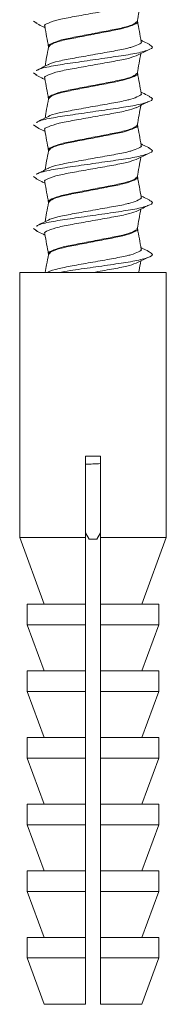
# Model space of a CAD drawing. Units: millimetres. Extents: x 113 to 2894, y 71 to 1963.
# Drawn here: x 2363 to 2373, y 1129 to 1196 of the extents above; entities that cross this region are included whole.
import ezdxf

# ---------------------------------------------------------------- set-up
doc = ezdxf.new("R2010")
doc.units = ezdxf.units.MM
doc.header["$LTSCALE"] = 10
doc.linetypes.add('SLD-Durchgehend', pattern=[0])

msp = doc.modelspace()

# ---------------------------------------------------------------- linework, layer by layer
at = {"color": 7, "linetype": 'SLD-Durchgehend', "lineweight": 18}
for p, q in [((2363.92, 1195.415), (2363.703, 1195.57)), ((2370.703, 1195.545), (2370.703, 1195.595)), ((2364.703, 1193.845), (2364.703, 1193.803)), ((2363.92, 1191.915), (2363.703, 1192.07)), ((2370.703, 1192.045), (2370.703, 1192.095)), ((2364.703, 1190.345), (2364.703, 1190.303)), ((2363.92, 1188.415), (2363.703, 1188.57)), ((2370.703, 1188.545), (2370.703, 1188.595)), ((2364.703, 1186.845), (2364.703, 1186.803)), ((2363.92, 1184.915), (2363.703, 1185.07)), ((2370.703, 1185.045), (2370.703, 1185.095)), ((2364.703, 1183.345), (2364.703, 1183.303)), ((2363.92, 1181.415), (2363.703, 1181.57)), ((2370.703, 1181.545), (2370.703, 1181.595)), ((2364.703, 1179.845), (2364.703, 1179.803)), ((2362.765, 1178.595), (2362.765, 1160.695)), ((2362.765, 1178.595), (2372.641, 1178.595)), ((2372.641, 1160.695), (2372.641, 1178.595)), ((2367.203, 1160.695), (2367.203, 1166.195)), ((2367.203, 1166.195), (2368.203, 1166.195)), ((2368.203, 1166.195), (2368.203, 1160.695)), ((2362.765, 1160.695), (2364.403, 1156.195)), ((2362.765, 1160.695), (2367.203, 1160.695)), ((2367.203, 1161.028), (2367.453, 1160.595)), ((2367.453, 1160.595), (2367.953, 1160.595)), ((2367.953, 1160.595), (2368.203, 1161.028)), ((2368.203, 1160.695), (2372.641, 1160.695)), ((2371.003, 1156.195), (2372.641, 1160.695)), ((2363.265, 1156.195), (2363.265, 1154.821)), ((2363.265, 1156.195), (2367.203, 1156.195)), ((2367.203, 1156.195), (2367.203, 1154.821)), ((2368.203, 1156.195), (2372.141, 1156.195)), ((2368.203, 1154.821), (2368.203, 1156.195)), ((2372.141, 1154.821), (2372.141, 1156.195)), ((2363.265, 1154.821), (2364.403, 1151.695)), ((2363.265, 1154.821), (2367.203, 1154.821)), ((2368.203, 1154.821), (2372.141, 1154.821)), ((2371.003, 1151.695), (2372.141, 1154.821)), ((2363.265, 1151.695), (2363.265, 1150.321)), ((2367.203, 1151.695), (2363.265, 1151.695)), ((2367.203, 1151.695), (2367.203, 1150.321)), ((2372.141, 1151.695), (2368.203, 1151.695)), ((2368.203, 1150.321), (2368.203, 1151.695)), ((2372.141, 1150.321), (2372.141, 1151.695)), ((2363.265, 1150.321), (2364.403, 1147.195)), ((2363.265, 1150.321), (2367.203, 1150.321)), ((2368.203, 1150.321), (2372.141, 1150.321)), ((2371.003, 1147.195), (2372.141, 1150.321)), ((2363.265, 1147.195), (2363.265, 1145.821)), ((2367.203, 1147.195), (2363.265, 1147.195)), ((2367.203, 1147.195), (2367.203, 1145.821)), ((2372.141, 1147.195), (2368.203, 1147.195)), ((2368.203, 1145.821), (2368.203, 1147.195)), ((2372.141, 1145.821), (2372.141, 1147.195)), ((2363.265, 1145.821), (2364.403, 1142.695)), ((2363.265, 1145.821), (2367.203, 1145.821)), ((2368.203, 1145.821), (2372.141, 1145.821)), ((2371.003, 1142.695), (2372.141, 1145.821)), ((2363.265, 1142.695), (2363.265, 1141.321)), ((2367.203, 1142.695), (2363.265, 1142.695)), ((2367.203, 1142.695), (2367.203, 1141.321)), ((2372.141, 1142.695), (2368.203, 1142.695)), ((2368.203, 1141.321), (2368.203, 1142.695)), ((2372.141, 1141.321), (2372.141, 1142.695)), ((2363.265, 1141.321), (2364.403, 1138.195)), ((2363.265, 1141.321), (2367.203, 1141.321)), ((2368.203, 1141.321), (2372.141, 1141.321)), ((2371.003, 1138.195), (2372.141, 1141.321)), ((2363.265, 1138.195), (2363.265, 1136.821)), ((2367.203, 1138.195), (2363.265, 1138.195)), ((2367.203, 1138.195), (2367.203, 1136.821)), ((2372.141, 1138.195), (2368.203, 1138.195)), ((2368.203, 1136.821), (2368.203, 1138.195)), ((2372.141, 1136.821), (2372.141, 1138.195)), ((2363.265, 1136.821), (2364.403, 1133.695)), ((2363.265, 1136.821), (2367.203, 1136.821)), ((2368.203, 1136.821), (2372.141, 1136.821)), ((2371.003, 1133.695), (2372.141, 1136.821)), ((2363.265, 1133.695), (2363.265, 1132.321)), ((2367.203, 1133.695), (2363.265, 1133.695)), ((2367.203, 1133.695), (2367.203, 1132.321)), ((2372.141, 1133.695), (2368.203, 1133.695)), ((2368.203, 1132.321), (2368.203, 1133.695)), ((2372.141, 1132.321), (2372.141, 1133.695)), ((2363.265, 1132.321), (2364.403, 1129.195)), ((2363.265, 1132.321), (2367.203, 1132.321)), ((2368.203, 1132.321), (2372.141, 1132.321)), ((2371.003, 1129.195), (2372.141, 1132.321)), ((2364.403, 1129.195), (2367.203, 1129.195)), ((2368.203, 1129.195), (2371.003, 1129.195))]:
    msp.add_line(p, q, dxfattribs=at)
for points, knots in [([(2364.471, 1195.204), (2364.465, 1195.21), (2364.372, 1195.286), (2364.656, 1195.431), (2365.334, 1195.669), (2366.43, 1195.867), (2367.704, 1196.095), (2368.97, 1196.323), (2370.034, 1196.512), (2370.421, 1196.655), (2370.602, 1196.722)], [0, 0, 0, 0, 0.010825, 0.153988, 0.301119, 0.442122, 0.587906, 0.733689, 0.874693, 1, 1, 1, 1]), ([(2370.682, 1195.534), (2370.724, 1195.764), (2370.805, 1196.21), (2370.885, 1196.656), (2370.924, 1196.873)], [0, 0, 0, 0, 0.513977, 1, 1, 1, 1]), ([(2363.857, 1195.42), (2363.988, 1195.356), (2364.193, 1195.256), (2364.397, 1195.155), (2364.47, 1195.119)], [0, 0, 0, 0, 0.640229, 1, 1, 1, 1]), ([(2364.454, 1195.205), (2364.496, 1194.976), (2364.579, 1194.52), (2364.662, 1194.064), (2364.703, 1193.837)], [0, 0, 0, 0, 0.503113, 1, 1, 1, 1]), ([(2364.718, 1193.831), (2364.712, 1193.836), (2364.628, 1193.912), (2364.891, 1194.056), (2365.515, 1194.294), (2366.529, 1194.492), (2367.701, 1194.72), (2368.882, 1194.948), (2369.872, 1195.146), (2370.517, 1195.362), (2370.603, 1195.484), (2370.639, 1195.534)], [0, 0, 0, 0, 0.008389, 0.135878, 0.266934, 0.392482, 0.522326, 0.652171, 0.777718, 0.908774, 1, 1, 1, 1]), ([(2364.716, 1193.808), (2364.759, 1193.873), (2364.849, 1194.011), (2365.53, 1194.244), (2366.525, 1194.442), (2367.704, 1194.67), (2368.876, 1194.898), (2369.89, 1195.096), (2370.514, 1195.334), (2370.778, 1195.478), (2370.694, 1195.554), (2370.689, 1195.558)], [0, 0, 0, 0, 0.116653, 0.244155, 0.366298, 0.492621, 0.618944, 0.741088, 0.86859, 0.992621, 1, 1, 1, 1]), ([(2370.952, 1194.184), (2370.91, 1194.413), (2370.827, 1194.869), (2370.744, 1195.326), (2370.703, 1195.553)], [0, 0, 0, 0, 0.50265, 1, 1, 1, 1]), ([(2363.925, 1192.229), (2363.947, 1192.247), (2364.053, 1192.338), (2364.827, 1192.52), (2366.126, 1192.717), (2367.705, 1192.945), (2369.27, 1193.173), (2370.611, 1193.371), (2371.482, 1193.609), (2371.82, 1193.801), (2371.582, 1193.925), (2371.48, 1193.979)], [0, 0, 0, 0, 0.032138, 0.15957, 0.281792, 0.408079, 0.534366, 0.656588, 0.784019, 0.908079, 1, 1, 1, 1]), ([(2364.704, 1193.81), (2364.662, 1193.581), (2364.584, 1193.151), (2364.506, 1192.722), (2364.47, 1192.522)], [0, 0, 0, 0, 0.534167, 1, 1, 1, 1]), ([(2364.671, 1192.611), (2364.679, 1192.618), (2364.763, 1192.699), (2365.372, 1192.87), (2366.42, 1193.066), (2367.705, 1193.295), (2368.976, 1193.523), (2369.803, 1193.673), (2370.414, 1193.834), (2370.801, 1193.992), (2371.021, 1194.114), (2370.942, 1194.18), (2370.936, 1194.185)], [0, 0, 0, 0, 0.014638, 0.156541, 0.292534, 0.433137, 0.57374, 0.709733, 0.751389, 0.872896, 0.990366, 1, 1, 1, 1]), ([(2371.542, 1193.974), (2371.409, 1194.038), (2371.207, 1194.137), (2371.005, 1194.237), (2370.936, 1194.272)], [0, 0, 0, 0, 0.6546021, 1, 1, 1, 1]), ([(2364.471, 1191.704), (2364.465, 1191.71), (2364.372, 1191.786), (2364.656, 1191.931), (2365.334, 1192.169), (2366.43, 1192.367), (2367.704, 1192.595), (2368.97, 1192.823), (2370.034, 1193.012), (2370.421, 1193.155), (2370.602, 1193.222)], [0, 0, 0, 0, 0.010825, 0.153988, 0.301119, 0.442122, 0.587906, 0.733689, 0.874693, 1, 1, 1, 1]), ([(2370.619, 1193.217), (2370.739, 1193.279), (2370.981, 1193.402), (2371.226, 1193.525), (2371.349, 1193.586)], [0, 0, 0, 0, 0.4994745, 1, 1, 1, 1]), ([(2370.682, 1192.034), (2370.724, 1192.264), (2370.805, 1192.71), (2370.885, 1193.156), (2370.924, 1193.373)], [0, 0, 0, 0, 0.513977, 1, 1, 1, 1]), ([(2364.654, 1192.613), (2364.523, 1192.548), (2364.26, 1192.417), (2363.996, 1192.288), (2363.864, 1192.224)], [0, 0, 0, 0, 0.498037, 1, 1, 1, 1]), ([(2363.857, 1191.92), (2363.988, 1191.856), (2364.193, 1191.756), (2364.397, 1191.655), (2364.47, 1191.619)], [0, 0, 0, 0, 0.6402289, 1, 1, 1, 1]), ([(2364.718, 1190.331), (2364.712, 1190.336), (2364.628, 1190.412), (2364.891, 1190.556), (2365.515, 1190.794), (2366.529, 1190.992), (2367.701, 1191.22), (2368.882, 1191.448), (2369.872, 1191.646), (2370.517, 1191.862), (2370.603, 1191.984), (2370.639, 1192.034)], [0, 0, 0, 0, 0.008389, 0.135878, 0.266934, 0.392482, 0.522326, 0.652171, 0.777718, 0.908774, 1, 1, 1, 1]), ([(2364.716, 1190.308), (2364.759, 1190.373), (2364.849, 1190.511), (2365.53, 1190.744), (2366.525, 1190.942), (2367.704, 1191.17), (2368.876, 1191.398), (2369.89, 1191.596), (2370.514, 1191.834), (2370.778, 1191.978), (2370.694, 1192.054), (2370.689, 1192.058)], [0, 0, 0, 0, 0.1166532, 0.2441552, 0.3662983, 0.4926214, 0.6189445, 0.7410876, 0.8685897, 0.9926214, 1, 1, 1, 1]), ([(2370.952, 1190.684), (2370.91, 1190.913), (2370.827, 1191.369), (2370.744, 1191.826), (2370.703, 1192.053)], [0, 0, 0, 0, 0.5026504, 1, 1, 1, 1]), ([(2364.454, 1191.705), (2364.496, 1191.476), (2364.579, 1191.02), (2364.662, 1190.564), (2364.703, 1190.337)], [0, 0, 0, 0, 0.503113, 1, 1, 1, 1]), ([(2363.925, 1188.729), (2363.947, 1188.747), (2364.053, 1188.838), (2364.827, 1189.02), (2366.126, 1189.217), (2367.705, 1189.445), (2369.27, 1189.673), (2370.611, 1189.871), (2371.482, 1190.109), (2371.82, 1190.301), (2371.582, 1190.425), (2371.48, 1190.479)], [0, 0, 0, 0, 0.032138, 0.15957, 0.281792, 0.408079, 0.534366, 0.656588, 0.784019, 0.908079, 1, 1, 1, 1]), ([(2364.671, 1189.111), (2364.679, 1189.118), (2364.763, 1189.199), (2365.372, 1189.37), (2366.42, 1189.566), (2367.705, 1189.795), (2368.976, 1190.023), (2369.803, 1190.173), (2370.414, 1190.334), (2370.801, 1190.492), (2371.021, 1190.614), (2370.942, 1190.68), (2370.936, 1190.685)], [0, 0, 0, 0, 0.014638, 0.1565406, 0.2925338, 0.4331369, 0.5737401, 0.7097332, 0.7513889, 0.8728956, 0.9903661, 1, 1, 1, 1]), ([(2371.542, 1190.474), (2371.409, 1190.538), (2371.207, 1190.637), (2371.005, 1190.737), (2370.936, 1190.772)], [0, 0, 0, 0, 0.654602, 1, 1, 1, 1]), ([(2364.471, 1188.204), (2364.465, 1188.21), (2364.372, 1188.286), (2364.656, 1188.431), (2365.334, 1188.669), (2366.43, 1188.867), (2367.704, 1189.095), (2368.97, 1189.323), (2370.034, 1189.512), (2370.421, 1189.655), (2370.602, 1189.722)], [0, 0, 0, 0, 0.010825, 0.153988, 0.301119, 0.442122, 0.587906, 0.733689, 0.874693, 1, 1, 1, 1]), ([(2364.704, 1190.31), (2364.662, 1190.081), (2364.584, 1189.651), (2364.506, 1189.222), (2364.47, 1189.022)], [0, 0, 0, 0, 0.534167, 1, 1, 1, 1]), ([(2370.619, 1189.717), (2370.739, 1189.779), (2370.981, 1189.902), (2371.226, 1190.025), (2371.349, 1190.086)], [0, 0, 0, 0, 0.499475, 1, 1, 1, 1]), ([(2370.682, 1188.534), (2370.724, 1188.764), (2370.805, 1189.21), (2370.885, 1189.656), (2370.924, 1189.873)], [0, 0, 0, 0, 0.513977, 1, 1, 1, 1]), ([(2364.654, 1189.113), (2364.523, 1189.048), (2364.26, 1188.917), (2363.996, 1188.788), (2363.864, 1188.724)], [0, 0, 0, 0, 0.498037, 1, 1, 1, 1]), ([(2363.857, 1188.42), (2363.988, 1188.356), (2364.193, 1188.256), (2364.397, 1188.155), (2364.47, 1188.119)], [0, 0, 0, 0, 0.640229, 1, 1, 1, 1]), ([(2364.718, 1186.831), (2364.712, 1186.836), (2364.628, 1186.912), (2364.891, 1187.056), (2365.515, 1187.294), (2366.529, 1187.492), (2367.701, 1187.72), (2368.882, 1187.948), (2369.872, 1188.146), (2370.517, 1188.362), (2370.603, 1188.484), (2370.639, 1188.534)], [0, 0, 0, 0, 0.008389, 0.135878, 0.266934, 0.392482, 0.522326, 0.652171, 0.777718, 0.908774, 1, 1, 1, 1]), ([(2364.716, 1186.808), (2364.759, 1186.873), (2364.849, 1187.011), (2365.53, 1187.244), (2366.525, 1187.442), (2367.704, 1187.67), (2368.876, 1187.898), (2369.89, 1188.096), (2370.514, 1188.334), (2370.778, 1188.478), (2370.694, 1188.554), (2370.689, 1188.558)], [0, 0, 0, 0, 0.116653, 0.244155, 0.366298, 0.492621, 0.618944, 0.741088, 0.86859, 0.992621, 1, 1, 1, 1]), ([(2370.952, 1187.184), (2370.91, 1187.413), (2370.827, 1187.869), (2370.744, 1188.326), (2370.703, 1188.553)], [0, 0, 0, 0, 0.5026504, 1, 1, 1, 1]), ([(2364.454, 1188.205), (2364.496, 1187.976), (2364.579, 1187.52), (2364.662, 1187.064), (2364.703, 1186.837)], [0, 0, 0, 0, 0.5031127, 1, 1, 1, 1]), ([(2364.671, 1185.611), (2364.679, 1185.618), (2364.763, 1185.699), (2365.372, 1185.87), (2366.42, 1186.066), (2367.705, 1186.295), (2368.976, 1186.523), (2369.803, 1186.673), (2370.414, 1186.834), (2370.801, 1186.992), (2371.021, 1187.114), (2370.942, 1187.18), (2370.936, 1187.185)], [0, 0, 0, 0, 0.014638, 0.156541, 0.292534, 0.433137, 0.57374, 0.709733, 0.751389, 0.872896, 0.990366, 1, 1, 1, 1]), ([(2371.542, 1186.974), (2371.409, 1187.038), (2371.207, 1187.137), (2371.005, 1187.237), (2370.936, 1187.272)], [0, 0, 0, 0, 0.654602, 1, 1, 1, 1]), ([(2363.925, 1185.229), (2363.947, 1185.247), (2364.053, 1185.338), (2364.827, 1185.52), (2366.126, 1185.717), (2367.705, 1185.945), (2369.27, 1186.173), (2370.611, 1186.371), (2371.482, 1186.609), (2371.82, 1186.801), (2371.582, 1186.925), (2371.48, 1186.979)], [0, 0, 0, 0, 0.032138, 0.15957, 0.281792, 0.408079, 0.534366, 0.656588, 0.784019, 0.908079, 1, 1, 1, 1]), ([(2364.704, 1186.81), (2364.662, 1186.581), (2364.584, 1186.151), (2364.506, 1185.722), (2364.47, 1185.522)], [0, 0, 0, 0, 0.534167, 1, 1, 1, 1]), ([(2370.619, 1186.217), (2370.739, 1186.279), (2370.981, 1186.402), (2371.226, 1186.525), (2371.349, 1186.586)], [0, 0, 0, 0, 0.4994745, 1, 1, 1, 1]), ([(2364.471, 1184.704), (2364.465, 1184.71), (2364.372, 1184.786), (2364.656, 1184.931), (2365.334, 1185.169), (2366.43, 1185.367), (2367.704, 1185.595), (2368.97, 1185.823), (2370.034, 1186.012), (2370.421, 1186.155), (2370.602, 1186.222)], [0, 0, 0, 0, 0.010825, 0.153988, 0.301119, 0.442122, 0.587906, 0.733689, 0.874693, 1, 1, 1, 1]), ([(2370.682, 1185.034), (2370.724, 1185.264), (2370.805, 1185.71), (2370.885, 1186.156), (2370.924, 1186.373)], [0, 0, 0, 0, 0.513977, 1, 1, 1, 1]), ([(2364.654, 1185.613), (2364.523, 1185.548), (2364.26, 1185.417), (2363.996, 1185.288), (2363.864, 1185.224)], [0, 0, 0, 0, 0.498037, 1, 1, 1, 1]), ([(2363.857, 1184.92), (2363.988, 1184.856), (2364.193, 1184.756), (2364.397, 1184.655), (2364.47, 1184.619)], [0, 0, 0, 0, 0.640229, 1, 1, 1, 1]), ([(2364.454, 1184.705), (2364.496, 1184.476), (2364.579, 1184.02), (2364.662, 1183.564), (2364.703, 1183.337)], [0, 0, 0, 0, 0.503113, 1, 1, 1, 1]), ([(2364.718, 1183.331), (2364.712, 1183.336), (2364.628, 1183.412), (2364.891, 1183.556), (2365.515, 1183.794), (2366.529, 1183.992), (2367.701, 1184.22), (2368.882, 1184.448), (2369.872, 1184.646), (2370.517, 1184.862), (2370.603, 1184.984), (2370.639, 1185.034)], [0, 0, 0, 0, 0.008389, 0.135878, 0.266934, 0.392482, 0.522326, 0.652171, 0.777718, 0.908774, 1, 1, 1, 1]), ([(2364.716, 1183.308), (2364.759, 1183.373), (2364.849, 1183.511), (2365.53, 1183.744), (2366.525, 1183.942), (2367.704, 1184.17), (2368.876, 1184.398), (2369.89, 1184.596), (2370.514, 1184.834), (2370.778, 1184.978), (2370.694, 1185.054), (2370.689, 1185.058)], [0, 0, 0, 0, 0.116653, 0.244155, 0.366298, 0.492621, 0.618944, 0.741088, 0.86859, 0.992621, 1, 1, 1, 1]), ([(2370.952, 1183.684), (2370.91, 1183.913), (2370.827, 1184.369), (2370.744, 1184.826), (2370.703, 1185.053)], [0, 0, 0, 0, 0.50265, 1, 1, 1, 1]), ([(2371.542, 1183.474), (2371.409, 1183.538), (2371.207, 1183.637), (2371.005, 1183.737), (2370.936, 1183.772)], [0, 0, 0, 0, 0.654602, 1, 1, 1, 1]), ([(2363.925, 1181.729), (2363.947, 1181.747), (2364.053, 1181.838), (2364.827, 1182.02), (2366.126, 1182.217), (2367.705, 1182.445), (2369.27, 1182.673), (2370.611, 1182.871), (2371.482, 1183.109), (2371.82, 1183.301), (2371.582, 1183.425), (2371.48, 1183.479)], [0, 0, 0, 0, 0.032138, 0.15957, 0.281792, 0.408079, 0.534366, 0.656588, 0.784019, 0.908079, 1, 1, 1, 1]), ([(2364.704, 1183.31), (2364.662, 1183.081), (2364.584, 1182.651), (2364.506, 1182.222), (2364.47, 1182.022)], [0, 0, 0, 0, 0.534167, 1, 1, 1, 1]), ([(2364.671, 1182.111), (2364.679, 1182.118), (2364.763, 1182.199), (2365.372, 1182.37), (2366.42, 1182.566), (2367.705, 1182.795), (2368.976, 1183.023), (2369.803, 1183.173), (2370.414, 1183.334), (2370.801, 1183.492), (2371.021, 1183.614), (2370.942, 1183.68), (2370.936, 1183.685)], [0, 0, 0, 0, 0.014638, 0.156541, 0.292534, 0.433137, 0.57374, 0.709733, 0.751389, 0.872896, 0.990366, 1, 1, 1, 1]), ([(2370.619, 1182.717), (2370.739, 1182.779), (2370.981, 1182.902), (2371.226, 1183.025), (2371.349, 1183.086)], [0, 0, 0, 0, 0.499475, 1, 1, 1, 1]), ([(2364.471, 1181.204), (2364.465, 1181.21), (2364.372, 1181.286), (2364.656, 1181.431), (2365.334, 1181.669), (2366.43, 1181.867), (2367.704, 1182.095), (2368.97, 1182.323), (2370.034, 1182.512), (2370.421, 1182.655), (2370.602, 1182.722)], [0, 0, 0, 0, 0.0108247, 0.1539883, 0.301119, 0.4421224, 0.5879058, 0.7336891, 0.8746925, 1, 1, 1, 1]), ([(2370.682, 1181.534), (2370.724, 1181.764), (2370.805, 1182.21), (2370.885, 1182.656), (2370.924, 1182.873)], [0, 0, 0, 0, 0.513977, 1, 1, 1, 1]), ([(2364.654, 1182.113), (2364.523, 1182.048), (2364.26, 1181.917), (2363.996, 1181.788), (2363.864, 1181.724)], [0, 0, 0, 0, 0.498037, 1, 1, 1, 1]), ([(2363.857, 1181.42), (2363.988, 1181.356), (2364.193, 1181.256), (2364.397, 1181.155), (2364.47, 1181.119)], [0, 0, 0, 0, 0.640229, 1, 1, 1, 1]), ([(2364.454, 1181.205), (2364.496, 1180.976), (2364.579, 1180.52), (2364.662, 1180.064), (2364.703, 1179.837)], [0, 0, 0, 0, 0.503113, 1, 1, 1, 1]), ([(2364.718, 1179.831), (2364.712, 1179.836), (2364.628, 1179.912), (2364.891, 1180.056), (2365.515, 1180.294), (2366.529, 1180.492), (2367.701, 1180.72), (2368.882, 1180.948), (2369.872, 1181.146), (2370.517, 1181.362), (2370.603, 1181.484), (2370.639, 1181.534)], [0, 0, 0, 0, 0.008389, 0.135878, 0.266934, 0.392482, 0.522326, 0.652171, 0.777718, 0.908774, 1, 1, 1, 1]), ([(2364.716, 1179.808), (2364.759, 1179.873), (2364.849, 1180.011), (2365.53, 1180.244), (2366.525, 1180.442), (2367.704, 1180.67), (2368.876, 1180.898), (2369.89, 1181.096), (2370.514, 1181.334), (2370.778, 1181.478), (2370.694, 1181.554), (2370.689, 1181.558)], [0, 0, 0, 0, 0.116653, 0.244155, 0.366298, 0.492621, 0.618944, 0.741088, 0.86859, 0.992621, 1, 1, 1, 1]), ([(2370.952, 1180.184), (2370.91, 1180.413), (2370.827, 1180.869), (2370.744, 1181.326), (2370.703, 1181.553)], [0, 0, 0, 0, 0.50265, 1, 1, 1, 1]), ([(2364.704, 1179.81), (2364.662, 1179.581), (2364.589, 1179.176), (2364.515, 1178.771), (2364.483, 1178.595)], [0, 0, 0, 0, 0.5664041, 1, 1, 1, 1]), ([(2364.671, 1178.611), (2364.679, 1178.618), (2364.763, 1178.699), (2365.372, 1178.87), (2366.42, 1179.066), (2367.705, 1179.295), (2368.976, 1179.523), (2369.803, 1179.673), (2370.414, 1179.834), (2370.801, 1179.992), (2371.021, 1180.114), (2370.942, 1180.18), (2370.936, 1180.185)], [0, 0, 0, 0, 0.014638, 0.156541, 0.292534, 0.433137, 0.57374, 0.709733, 0.751389, 0.872896, 0.990366, 1, 1, 1, 1]), ([(2365.383, 1178.595), (2365.632, 1178.636), (2366.304, 1178.747), (2367.713, 1178.945), (2369.268, 1179.173), (2370.611, 1179.371), (2371.482, 1179.609), (2371.82, 1179.801), (2371.582, 1179.925), (2371.48, 1179.979)], [0, 0, 0, 0, 0.094006, 0.253312, 0.412619, 0.566797, 0.727547, 0.884045, 1, 1, 1, 1]), ([(2371.542, 1179.974), (2371.409, 1180.038), (2371.207, 1180.137), (2371.005, 1180.237), (2370.936, 1180.272)], [0, 0, 0, 0, 0.654602, 1, 1, 1, 1]), ([(2367.701, 1178.595), (2367.702, 1178.595), (2368.121, 1178.67), (2368.974, 1178.824), (2370.034, 1179.012), (2370.42, 1179.155), (2370.602, 1179.222)], [0, 0, 0, 0, 0.000423, 0.354035, 0.696054, 1, 1, 1, 1]), ([(2370.619, 1179.217), (2370.739, 1179.279), (2370.981, 1179.402), (2371.226, 1179.525), (2371.349, 1179.586)], [0, 0, 0, 0, 0.499475, 1, 1, 1, 1]), ([(2370.784, 1178.595), (2370.791, 1178.637), (2370.838, 1178.897), (2370.885, 1179.156), (2370.924, 1179.373)], [0, 0, 0, 0, 0.163552, 1, 1, 1, 1]), ([(2367.203, 1165.65), (2367.368, 1165.658), (2367.699, 1165.672), (2368.035, 1165.687), (2368.203, 1165.694)], [0, 0, 0, 0, 0.499123, 1, 1, 1, 1]), ([(2367.203, 1156.195), (2367.203, 1156.639), (2367.203, 1158.139), (2367.203, 1159.639), (2367.203, 1160.695)], [0, 0, 0, 0, 0.296372, 1, 1, 1, 1]), ([(2368.203, 1160.695), (2368.203, 1159.639), (2368.203, 1158.139), (2368.203, 1156.639), (2368.203, 1156.195)], [0, 0, 0, 0, 0.7036284, 1, 1, 1, 1]), ([(2367.203, 1151.695), (2367.203, 1151.932), (2367.203, 1152.973), (2367.203, 1154.016), (2367.203, 1154.821)], [0, 0, 0, 0, 0.227138, 1, 1, 1, 1]), ([(2368.203, 1154.821), (2368.203, 1154.016), (2368.203, 1152.973), (2368.203, 1151.932), (2368.203, 1151.695)], [0, 0, 0, 0, 0.772862, 1, 1, 1, 1]), ([(2367.203, 1147.195), (2367.203, 1147.432), (2367.203, 1148.473), (2367.203, 1149.516), (2367.203, 1150.321)], [0, 0, 0, 0, 0.227138, 1, 1, 1, 1]), ([(2368.203, 1150.321), (2368.203, 1149.516), (2368.203, 1148.473), (2368.203, 1147.432), (2368.203, 1147.195)], [0, 0, 0, 0, 0.772862, 1, 1, 1, 1]), ([(2367.203, 1142.695), (2367.203, 1142.932), (2367.203, 1143.973), (2367.203, 1145.016), (2367.203, 1145.821)], [0, 0, 0, 0, 0.227138, 1, 1, 1, 1]), ([(2368.203, 1145.821), (2368.203, 1145.016), (2368.203, 1143.973), (2368.203, 1142.932), (2368.203, 1142.695)], [0, 0, 0, 0, 0.772862, 1, 1, 1, 1]), ([(2367.203, 1138.195), (2367.203, 1138.432), (2367.203, 1139.473), (2367.203, 1140.516), (2367.203, 1141.321)], [0, 0, 0, 0, 0.227138, 1, 1, 1, 1]), ([(2368.203, 1141.321), (2368.203, 1140.516), (2368.203, 1139.473), (2368.203, 1138.432), (2368.203, 1138.195)], [0, 0, 0, 0, 0.772862, 1, 1, 1, 1]), ([(2367.203, 1133.695), (2367.203, 1133.932), (2367.203, 1134.973), (2367.203, 1136.016), (2367.203, 1136.821)], [0, 0, 0, 0, 0.227138, 1, 1, 1, 1]), ([(2368.203, 1136.821), (2368.203, 1136.016), (2368.203, 1134.973), (2368.203, 1133.932), (2368.203, 1133.695)], [0, 0, 0, 0, 0.772862, 1, 1, 1, 1]), ([(2367.203, 1129.195), (2367.203, 1129.432), (2367.203, 1130.473), (2367.203, 1131.516), (2367.203, 1132.321)], [0, 0, 0, 0, 0.2271382, 1, 1, 1, 1]), ([(2368.203, 1132.321), (2368.203, 1131.516), (2368.203, 1130.473), (2368.203, 1129.432), (2368.203, 1129.195)], [0, 0, 0, 0, 0.772862, 1, 1, 1, 1])]:
    msp.add_open_spline(points, degree=3, knots=knots, dxfattribs=at)

doc.saveas('drawing.dxf')
